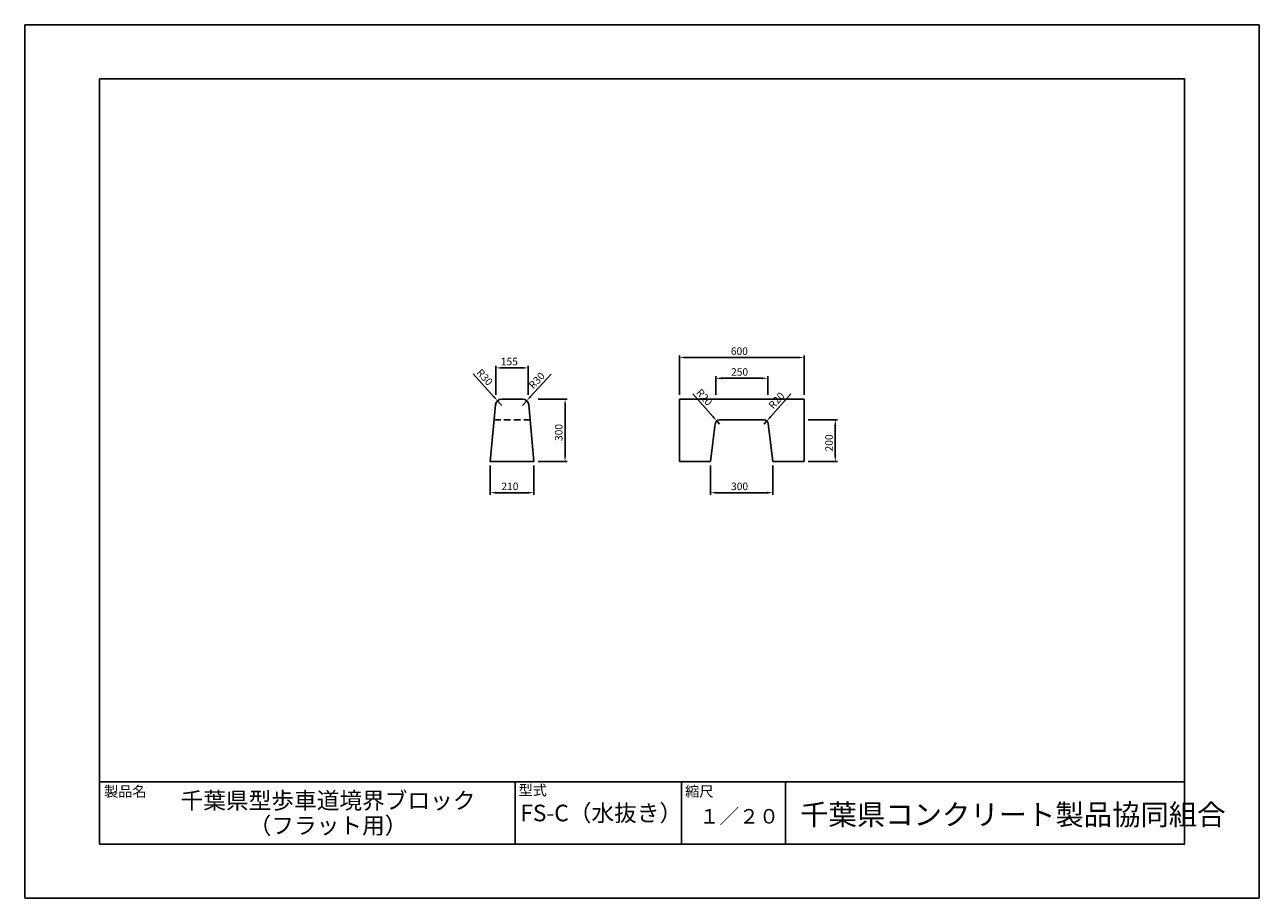
# Model space of a CAD drawing. Extents: x 0 to 5940, y 0 to 4200.
import ezdxf

# ---------------------------------------------------------------- set-up
doc = ezdxf.new("R2010")
doc.units = 0
doc.header["$LTSCALE"] = 10
doc.linetypes.add('HIDDEN2', pattern=[4.7625, 3.175, -1.5875])
for name, color, linetype in [('3C1', 7, 'CONTINUOUS'), ('HOJO', 5, 'CONTINUOUS'), ('SUNPO', 144, 'CONTINUOUS')]:
    doc.layers.add(name, color=color, linetype=linetype)
doc.styles.add('ADD', font='romans.shx', dxfattribs={"bigfont": 'bigfont.shx'})

msp = doc.modelspace()

# ---------------------------------------------------------------- linework, layer by layer
at = {"layer": '3C1'}
for p, q in [((5580, 3940), (360, 3940)), ((360, 3940), (360, 260)), ((5580, 260), (5580, 3940)), ((2395.1, 2400), (2294.9, 2400)), ((3150, 2400), (3150, 2100)), ((3750, 2400), (3150, 2400)), ((3750, 2100), (3750, 2400)), ((2265, 2372.7), (2240, 2100)), ((2450, 2100), (2425, 2372.7)), ((3300, 2100), (3322.8, 2282.5)), ((3342.7, 2300), (3557.3, 2300)), ((3577.2, 2282.5), (3600, 2100)), ((2240, 2100), (2450, 2100)), ((3150, 2100), (3300, 2100)), ((3600, 2100), (3750, 2100)), ((360, 560), (5580, 560)), ((2360, 260), (2360, 560)), ((3160, 260), (3160, 560)), ((3660, 260), (3660, 560)), ((360, 260), (5580, 260))]:
    msp.add_line(p, q, dxfattribs=at)
at = {"layer": '3C1', "linetype": 'HIDDEN2'}
msp.add_line((2258.3, 2300), (2431.7, 2300), dxfattribs=at)
at = {"layer": '3C1'}
for centre, radius, start, end in [((2294.9, 2370), 30, 90, 174.76252), ((2395.1, 2370), 30, 5.23748, 90), ((3342.7, 2280), 20, 90, 172.87498), ((3557.3, 2280), 20, 7.12502, 90)]:
    msp.add_arc(centre, radius, start, end, dxfattribs=at)
at = {"layer": 'HOJO'}
for p, q in [((5940, 4200), (0, 4200)), ((0, 4200), (0, 0)), ((5940, 0), (5940, 4200)), ((0, 0), (5940, 0))]:
    msp.add_line(p, q, dxfattribs=at)
at = {"layer": 'SUNPO', "color": 144}
for p, q in [((2267.5, 2420), (2267.5, 2560)), ((2422.5, 2420), (2422.5, 2560)), ((3150, 2420), (3150, 2610)), ((3178, 2600), (3722, 2600)), ((3750, 2420), (3750, 2610)), ((2158.2, 2520.8), (2255.9, 2413)), ((2295.5, 2550), (2394.5, 2550)), ((2532.6, 2520.1), (2434.3, 2412.8)), ((3325, 2420), (3325, 2510)), ((3353, 2500), (3547, 2500)), ((3575, 2420), (3575, 2510)), ((2294.9, 2370), (2274.7, 2392.2)), ((2395.1, 2370), (2415.4, 2392.1)), ((2470, 2400), (2610, 2400)), ((3215, 2425.5), (3311, 2316.1)), ((3685.7, 2424.9), (3589.2, 2315.9)), ((2600, 2372), (2600, 2128)), ((3342.7, 2280), (3329.5, 2295)), ((3557.3, 2280), (3570.6, 2295)), ((3770, 2300), (3910, 2300)), ((3900, 2272), (3900, 2128)), ((2240, 2080), (2240, 1940)), ((2450, 2080), (2450, 1940)), ((2470, 2100), (2610, 2100)), ((3300, 2080), (3300, 1940)), ((3600, 2080), (3600, 1940)), ((3770, 2100), (3910, 2100)), ((2268, 1950), (2422, 1950)), ((3328, 1950), (3572, 1950))]:
    msp.add_line(p, q, dxfattribs=at)
for points in [[(2295.5, 2554.7), (2295.5, 2545.3), (2267.5, 2550)], [(2394.5, 2554.7), (2394.5, 2545.3), (2422.5, 2550)], [(3178, 2604.7), (3178, 2595.3), (3150, 2600)], [(3722, 2604.7), (3722, 2595.3), (3750, 2600)], [(3353, 2504.7), (3353, 2495.3), (3325, 2500)], [(3547, 2504.7), (3547, 2495.3), (3575, 2500)], [(2259.4, 2416.1), (2252.5, 2409.8), (2274.7, 2392.2)], [(2430.9, 2415.9), (2437.7, 2409.6), (2415.4, 2392.1)], [(2595.3, 2372), (2604.7, 2372), (2600, 2400)], [(3314.5, 2319.2), (3307.5, 2313), (3329.5, 2295)], [(3585.7, 2319), (3592.7, 2312.8), (3570.6, 2295)], [(3895.3, 2272), (3904.7, 2272), (3900, 2300)], [(2595.3, 2128), (2604.7, 2128), (2600, 2100)], [(3895.3, 2128), (3904.7, 2128), (3900, 2100)], [(2268, 1954.7), (2268, 1945.3), (2240, 1950)], [(2422, 1954.7), (2422, 1945.3), (2450, 1950)], [(3328, 1954.7), (3328, 1945.3), (3300, 1950)], [(3572, 1954.7), (3572, 1945.3), (3600, 1950)]]:
    msp.add_solid(points, dxfattribs=at)

# ---------------------------------------------------------------- texts
at = {"layer": 'SUNPO', "color": 7, "style": 'ADD'}
for s, p in [('600', (3397.7, 2612.5)), ('155', (2291, 2562.5)), ('250', (3398.6, 2512.5)), ('210', (2293.6, 1962.5)), ('300', (3398.6, 1962.5))]:
    msp.add_text(s, height=36, dxfattribs=at).set_placement(p)
for s, rotation, p in [('R30', 312.1913, (2171.2, 2525)), ('R30', 47.51049, (2447.8, 2446)), ('R20', 311.25522, (3228.1, 2429.5)), ('R20', 48.46633, (3602.1, 2349.4)), ('300', 90, (2587.5, 2198.6)), ('200', 90, (3887.5, 2148.6))]:
    msp.add_text(s, height=36, rotation=rotation, dxfattribs=at).set_placement(p)
at = {"layer": 'SUNPO', "style": 'ADD'}
for s, height, p in [('製品名', 50, (381.9, 488.7)), ('型式', 50, (2376.3, 494.5)), ('縮尺', 50, (3177.5, 488.7)), ('千葉県型歩車道境界ブロック', 80, (750, 430)), ('FS-C（水抜き）', 80, (2384.8, 370)), ('１／２０', 70, (3246.7, 359.2)), ('千葉県コンクリート製品協同組合', 100, (3730.9, 352.3)), ('\u3000\u3000\u3000（フラット用）', 80, (750, 310))]:
    msp.add_text(s, height=height, dxfattribs=at).set_placement(p)

doc.saveas('drawing.dxf')
